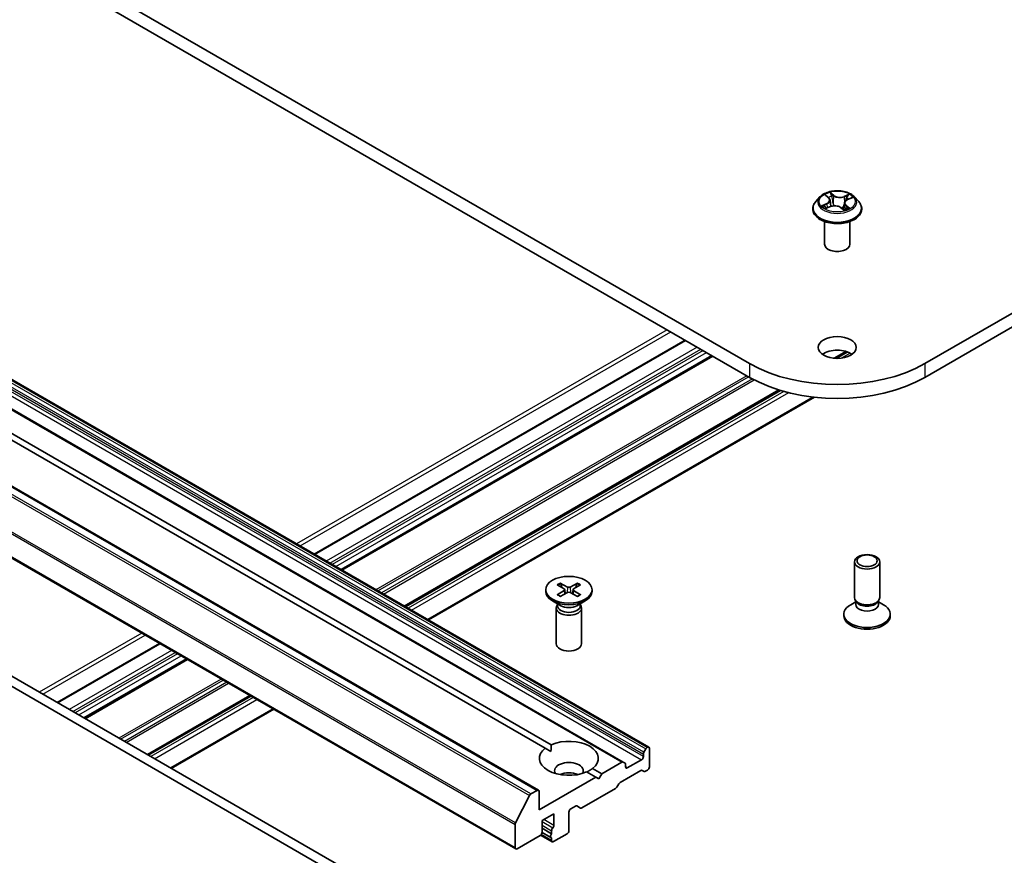
# Model space of a CAD drawing. Units: millimetres. Extents: x -944 to 5046, y 24 to 867.
# Drawn here: x -245 to -187, y 280 to 329 of the extents above; entities that cross this region are included whole.
import ezdxf

# ---------------------------------------------------------------- set-up
doc = ezdxf.new("R2010")
doc.units = ezdxf.units.MM
doc.header["$LTSCALE"] = 3
doc.layers.add('Visible (ISO)', color=7, linetype='Continuous', lineweight=35)
doc.layers.add('Visible Narrow (ISO)', color=7, linetype='Continuous', lineweight=25)

msp = doc.modelspace()

# ---------------------------------------------------------------- linework, layer by layer
at = {"layer": 'Visible (ISO)'}
for p, q in [((-99.8749, 362.1581), (-191.7988, 309.0859)), ((-191.7988, 308.2694), (-99.8749, 361.3416)), ((-202.1932, 309.0859), (-276.4394, 351.9519)), ((-276.4394, 351.1354), (-202.1932, 308.2694)), ((-278.8747, 327.1583), (-208.164, 286.3335)), ((-209.6928, 285.4508), (-280.4035, 326.2756)), ((-285.4154, 324.6067), (-214.7047, 283.7819)), ((-214.3074, 286.2779), (-279.0331, 323.6472)), ((-278.6795, 323.8514), (-213.9539, 286.482)), ((-286.7675, 321.1218), (-216.0568, 280.2969)), ((-198.0214, 318.9693), (-198.2694, 318.6926)), ((-197.6703, 319.0654), (-197.5038, 318.9244)), ((-197.4217, 318.7843), (-197.3811, 318.406)), ((-196.3816, 318.8148), (-196.1292, 318.9218)), ((-195.9706, 318.9693), (-195.7226, 318.6926)), ((-198.446, 318.251), (-198.446, 318.2677)), ((-197.6556, 318.2982), (-197.3959, 318.4005)), ((-196.7864, 318.339), (-196.6101, 318.2004)), ((-196.5703, 318.6109), (-196.614, 318.2034)), ((-195.546, 318.251), (-195.546, 318.2677)), ((-197.746, 316.169), (-197.746, 317.5154)), ((-196.246, 316.169), (-196.246, 317.5154)), ((-213.9666, 272.0782), (-284.6772, 312.903)), ((-285.2076, 312.5968), (-214.4969, 271.772)), ((-206.0202, 310.4789), (-228.0026, 297.7873)), ((-204.4029, 309.5451), (-226.3854, 296.8536)), ((-196.4414, 309.7939), (-197.1238, 309.3999)), ((-200.3993, 307.5088), (-222.62, 294.6797)), ((-221.2326, 293.8786), (-198.3366, 307.0977)), ((-195.9782, 295.2068), (-195.9782, 297.3283)), ((-194.4782, 295.2068), (-194.4782, 297.3283)), ((-213.5935, 295.9682), (-213.1841, 295.7181)), ((-213.4162, 296.0705), (-212.9831, 295.8342)), ((-213.3205, 295.8014), (-213.3848, 296.0286)), ((-212.3956, 296.0705), (-212.8287, 295.8342)), ((-212.2183, 295.9682), (-212.6277, 295.7181)), ((-212.427, 296.0286), (-212.4913, 295.8014)), ((-214.2809, 295.6735), (-214.2809, 295.5728)), ((-213.5935, 295.3789), (-213.1841, 295.6289)), ((-213.4162, 295.2766), (-212.9831, 295.5129)), ((-213.1536, 295.6776), (-213.1275, 295.4341)), ((-212.3956, 295.2766), (-212.8287, 295.5129)), ((-212.6582, 295.6776), (-212.6843, 295.4341)), ((-212.2183, 295.3789), (-212.6277, 295.6289)), ((-211.5309, 295.6735), (-211.5309, 295.5728)), ((-213.382, 294.725), (-213.8782, 295.0115)), ((-213.5792, 294.7879), (-213.6075, 294.7448)), ((-213.5792, 294.8389), (-213.5792, 294.7169)), ((-212.4298, 294.725), (-211.9336, 295.0115)), ((-212.2326, 294.8389), (-212.2326, 294.7169)), ((-212.2326, 294.7879), (-212.2043, 294.7448)), ((-195.9015, 294.9596), (-196.2005, 294.787)), ((-195.8581, 294.9441), (-195.9298, 295.0537)), ((-195.9015, 294.7986), (-195.9015, 295.0106)), ((-194.5984, 294.9441), (-194.5267, 295.0537)), ((-194.5549, 294.7986), (-194.5549, 295.0106)), ((-194.5549, 294.9596), (-194.256, 294.787)), ((-213.6559, 294.5917), (-213.6559, 292.4702)), ((-212.1559, 294.5917), (-212.1559, 292.4702)), ((-196.6032, 294.1249), (-196.6032, 294.2256)), ((-193.8532, 294.1249), (-193.8532, 294.2256)), ((-237.1768, 292.4906), (-243.2494, 288.9846)), ((-235.5596, 291.5569), (-241.6321, 288.0509)), ((-231.7942, 289.3829), (-237.8668, 285.877)), ((-236.4793, 285.0759), (-230.4068, 288.5819)), ((-214.3074, 286.2779), (-213.9666, 286.0811)), ((-208.4554, 286.0328), (-208.3408, 286.2314)), ((-208.239, 286.326), (-208.2658, 286.3106)), ((-208.1329, 286.2648), (-208.1329, 285.1625)), ((-209.7678, 285.4433), (-210.9614, 284.7543)), ((-209.6928, 285.4508), (-209.5782, 285.3846)), ((-208.5925, 285.5912), (-209.4411, 285.1013)), ((-208.4865, 285.9283), (-208.4865, 285.7749)), ((-211.3149, 284.5501), (-211.8579, 284.8637)), ((-211.5044, 285.0678), (-210.9614, 284.7543)), ((-209.8744, 284.2387), (-208.6365, 284.9534)), ((-209.5471, 285.1625), (-209.5471, 285.3159)), ((-208.4468, 284.8947), (-208.5615, 284.9609)), ((-208.239, 284.9788), (-208.3718, 284.9021)), ((-211.3149, 284.5501), (-214.6737, 282.611)), ((-211.1381, 284.4481), (-211.3149, 284.5501)), ((-210.9614, 284.7543), (-211.1381, 284.4481)), ((-214.7797, 283.7745), (-215.1543, 283.5582)), ((-214.6737, 282.611), (-214.6737, 283.7132)), ((-210.1391, 283.8818), (-212.1372, 282.7282)), ((-209.9494, 284.1595), (-210.0641, 283.961)), ((-216.0633, 281.8427), (-215.2358, 283.4671)), ((-212.7998, 282.6722), (-212.5079, 282.8408)), ((-212.2122, 282.7208), (-212.4329, 282.8482)), ((-214.4969, 281.9782), (-213.7898, 282.3864)), ((-214.4969, 281.2842), (-214.4969, 281.9782)), ((-213.7898, 282.3864), (-213.7898, 281.6924)), ((-212.9059, 281.3862), (-212.9059, 282.4885)), ((-216.0879, 281.7501), (-216.0879, 280.3656)), ((-214.4969, 281.5221), (-213.9312, 281.1955)), ((-213.9312, 281.3798), (-213.9312, 281.1955)), ((-215.9818, 280.3044), (-214.603, 281.1004)), ((-214.5789, 281.1175), (-213.9001, 280.7256)), ((-214.4972, 281.2744), (-213.9708, 280.9705)), ((-213.9312, 280.9646), (-213.9312, 280.7943)), ((-213.8251, 280.733), (-213.012, 281.2025))]:
    msp.add_line(p, q, dxfattribs=at)
for centre, major_axis, start_param, end_param in [((-196.996, 316.169), (-0.75, 0), 0, 3.1415927), ((-196.996, 309.2288), (-1.125, 0), 3.8212665, 5.6035115), ((-196.996, 312.0865), (-7.35, 0), 0.7853982, 2.3561945), ((-196.996, 311.27), (7.35, 0), 3.9269908, 5.4977871), ((-212.9059, 295.5728), (1.375, 0), 3.1415927, 6.2831853), ((-213.2658, 295.6735), (0.1124, 0), 5.5259224, 7.0404483), ((-212.9059, 295.8814), (0.1124, 0), 3.955126, 5.4696519), ((-212.9059, 295.4657), (-0.1124, 0), 3.955126, 5.4696519), ((-212.546, 295.6735), (-0.1124, 0), 5.5259224, 7.0404483), ((-195.2282, 294.2256), (-1.375, 0), 5.4977871, 10.2101761), ((-195.2282, 295.2068), (-0.75, 0), 0, 3.1415927), ((-195.2282, 294.7986), (-0.6733, 0), 0, 3.1415927), ((-195.2282, 295.0816), (-0.6733, 0), 0.3613671, 2.7802255), ((-212.9059, 294.5917), (0.75, 0), 2.7802255, 6.6445524), ((-212.9059, 294.7169), (0.6733, 0), 3.1415927, 6.2831853), ((-212.9059, 294.9999), (-0.6733, 0), 0.7853982, 2.3561945), ((-195.2282, 294.1249), (-1.375, 0), 0, 3.1415927), ((-212.9059, 292.4702), (0.75, 0), 3.1415927, 6.2831853), ((-212.9059, 285.6728), (1.75, 0), 5.6411347, 8.4960322), ((-212.9059, 285.6728), (-1.75, 0), 5.6411347, 8.4960322), ((-208.3804, 285.9895), (0.075, 0.1299), 1.5707963, 2.3561945), ((-208.2658, 286.1881), (0.075, 0.1299), 0.7853982, 1.5707963), ((-208.239, 286.2036), (0.075, 0.1299), 5.4977871, 7.0685835), ((-212.9059, 284.938), (0.85, 0), 5.9439605, 9.7640027), ((-209.7678, 285.3209), (0.075, 0.1299), 0, 0.7853982), ((-208.5925, 285.7137), (0.075, 0.1299), 3.9269908, 5.4977871), ((-209.6532, 285.2547), (0.075, 0.1299), 5.4977871, 6.2831853), ((-209.4411, 285.2238), (-0.075, -0.1299), 5.4977871, 7.0685835), ((-208.6365, 284.831), (0.075, 0.1299), 0, 0.7853982), ((-208.3718, 285.0246), (-0.075, -0.1299), 0, 0.7853982), ((-208.239, 285.1013), (-0.075, -0.1299), 0.7853982, 2.3561945), ((-212.9059, 284.3256), (-0.85, 0), 4.0406381, 5.3841399), ((-214.7797, 283.652), (0.075, 0.1299), 5.4977871, 7.0685835), ((-210.1391, 284.0043), (-0.075, -0.1299), 0.7853982, 1.5707963), ((-209.8744, 284.1162), (-0.075, -0.1299), 3.9269908, 4.712389), ((-215.1543, 283.4357), (0.075, 0.1299), 0.7853982, 1.6614562), ((-212.7998, 282.5497), (-0.075, -0.1299), 3.9269908, 5.4977871), ((-212.5079, 282.7183), (0.075, 0.1299), 0, 0.7853982), ((-212.1372, 282.8507), (-0.075, -0.1299), 0, 0.7853982), ((-215.9818, 281.8114), (0.075, 0.1299), 1.6614562, 2.3561945), ((-213.8251, 281.4411), (0.075, 0.1299), 1.1252351, 2.3561945), ((-213.8958, 281.6312), (0.075, 0.1299), 4.2668277, 5.4977871), ((-213.012, 281.325), (-0.075, -0.1299), 0.7853982, 2.3561945), ((-214.603, 281.2229), (-0.075, -0.1299), 0.7853982, 2.3561945), ((-213.8958, 281.1004), (-0.075, -0.1299), 4.2668277, 6.7287466), ((-213.8251, 280.8555), (-0.075, -0.1299), 5.4977871, 7.0685835), ((-215.9818, 280.4268), (-0.075, -0.1299), 5.4977871, 7.0685835)]:
    msp.add_ellipse(centre, major_axis=major_axis, ratio=0.5773503, start_param=start_param, end_param=end_param, dxfattribs=at)
for centre, major_axis in [((-196.996, 310.0453), (1.125, 0)), ((-195.2282, 297.3283), (-0.75, 0)), ((-195.2282, 297.3909), (0.5966, 0)), ((-212.9059, 295.6735), (-1.375, 0))]:
    msp.add_ellipse(centre, major_axis=major_axis, ratio=0.5773503, dxfattribs=at)
for points, knots in [([(-195.9706, 318.9693), (-196.032, 319.0378), (-196.1099, 319.0978), (-196.2937, 319.2012), (-196.4008, 319.2438), (-196.6307, 319.3059), (-196.7534, 319.3255), (-197.002, 319.3406), (-197.128, 319.3362), (-197.3717, 319.3037), (-197.4894, 319.2757), (-197.7057, 319.1977), (-197.8042, 319.1476), (-197.9381, 319.0517), (-197.983, 319.0122), (-198.0214, 318.9693)], [6.1449529, 6.1449529, 6.1449529, 6.1449529, 6.4659658, 6.4659658, 6.8003944, 6.8003944, 7.1334719, 7.1334719, 7.4647853, 7.4647853, 7.7965212, 7.7965212, 8.1304992, 8.1304992, 8.3314123, 8.3314123, 8.3314123, 8.3314123]), ([(-197.4217, 318.7843), (-197.4228, 318.7946), (-197.4249, 318.8049), (-197.4309, 318.8251), (-197.4348, 318.835), (-197.4443, 318.8544), (-197.4499, 318.8639), (-197.4627, 318.8822), (-197.4699, 318.8911), (-197.4858, 318.9082), (-197.4945, 318.9165), (-197.5038, 318.9244)], [5.72928964, 5.72928964, 5.72928964, 5.72928964, 5.83657812, 5.83657812, 5.94386659, 5.94386659, 6.05115507, 6.05115507, 6.15844354, 6.15844354, 6.26573201, 6.26573201, 6.26573201, 6.26573201]), ([(-196.3816, 318.8148), (-196.4027, 318.8059), (-196.4226, 318.7958), (-196.4593, 318.7736), (-196.4761, 318.7615), (-196.5061, 318.7355), (-196.5193, 318.7216), (-196.5415, 318.6922), (-196.5506, 318.6767), (-196.5641, 318.6445), (-196.5685, 318.6278), (-196.5703, 318.6109)], [1.58824962, 1.58824962, 1.58824962, 1.58824962, 1.76337775, 1.76337775, 1.93850588, 1.93850588, 2.11363402, 2.11363402, 2.28876215, 2.28876215, 2.46389028, 2.46389028, 2.46389028, 2.46389028]), ([(-198.2694, 318.6926), (-198.2918, 318.6677), (-198.3122, 318.6419), (-198.3492, 318.5888), (-198.3657, 318.5615), (-198.3943, 318.5054), (-198.4065, 318.4767), (-198.4261, 318.4182), (-198.4335, 318.3884), (-198.4435, 318.3283), (-198.446, 318.298), (-198.446, 318.2677)], [2.04822702, 2.04822702, 2.04822702, 2.04822702, 2.14374035, 2.14374035, 2.23925367, 2.23925367, 2.33476699, 2.33476699, 2.43028031, 2.43028031, 2.52579363, 2.52579363, 2.52579363, 2.52579363]), ([(-198.446, 318.251), (-198.446, 318.1616), (-198.4224, 318.0725), (-198.331, 317.9016), (-198.2615, 317.8203), (-198.0822, 317.6728), (-197.9708, 317.6073), (-197.7188, 317.5003), (-197.5782, 317.459), (-197.2824, 317.4046), (-197.1274, 317.3914), (-196.8182, 317.3943), (-196.6642, 317.4103), (-196.372, 317.4701), (-196.234, 317.5139), (-195.9875, 317.6256), (-195.8792, 317.6936), (-195.7043, 317.8478), (-195.6376, 317.9341), (-195.5631, 318.0987), (-195.546, 318.1748), (-195.546, 318.251)], [2.5257936, 2.5257936, 2.5257936, 2.5257936, 2.8255042, 2.8255042, 3.1379152, 3.1379152, 3.4624082, 3.4624082, 3.7881362, 3.7881362, 4.1128866, 4.1128866, 4.4372415, 4.4372415, 4.7620756, 4.7620756, 5.087873, 5.087873, 5.411788, 5.411788, 5.6673863, 5.6673863, 5.6673863, 5.6673863]), ([(-197.735, 318.4017), (-197.7295, 318.3949), (-197.7232, 318.3877), (-197.7092, 318.3732), (-197.7014, 318.3658), (-197.6844, 318.3507), (-197.6752, 318.3431), (-197.6551, 318.3279), (-197.6444, 318.3202), (-197.6312, 318.3115), (-197.6294, 318.3104), (-197.6276, 318.3092)], [2.96216575, 2.96216575, 2.96216575, 2.96216575, 3.03307699, 3.03307699, 3.10398823, 3.10398823, 3.17489948, 3.17489948, 3.24581072, 3.24581072, 3.25656608, 3.25656608, 3.25656608, 3.25656608]), ([(-196.7864, 318.339), (-196.8143, 318.361), (-196.8476, 318.3801), (-196.9218, 318.4113), (-196.9627, 318.4235), (-197.0488, 318.4401), (-197.0939, 318.4446), (-197.1843, 318.4454), (-197.2296, 318.4418), (-197.3164, 318.4268), (-197.358, 318.4154), (-197.3959, 318.4005)], [0.0174533, 0.0174533, 0.0174533, 0.0174533, 0.3246312, 0.3246312, 0.6318092, 0.6318092, 0.9389871, 0.9389871, 1.2461651, 1.2461651, 1.553343, 1.553343, 1.553343, 1.553343]), ([(-196.6123, 318.2021), (-196.5971, 318.2064), (-196.5821, 318.2109), (-196.5505, 318.2212), (-196.534, 318.227), (-196.502, 318.2392), (-196.4866, 318.2456), (-196.4568, 318.2587), (-196.4425, 318.2655), (-196.4151, 318.2794), (-196.402, 318.2865), (-196.3896, 318.2938)], [4.55024939, 4.55024939, 4.55024939, 4.55024939, 4.60997353, 4.60997353, 4.67939423, 4.67939423, 4.74881493, 4.74881493, 4.81823562, 4.81823562, 4.88765632, 4.88765632, 4.88765632, 4.88765632]), ([(-195.546, 318.2677), (-195.546, 318.298), (-195.5485, 318.3283), (-195.5585, 318.3884), (-195.5659, 318.4182), (-195.5855, 318.4767), (-195.5977, 318.5054), (-195.6263, 318.5615), (-195.6428, 318.5888), (-195.6797, 318.6419), (-195.7002, 318.6677), (-195.7226, 318.6926)], [5.66738629, 5.66738629, 5.66738629, 5.66738629, 5.76289961, 5.76289961, 5.85841293, 5.85841293, 5.95392626, 5.95392626, 6.04943958, 6.04943958, 6.1449529, 6.1449529, 6.1449529, 6.1449529]), ([(-213.4162, 296.0705), (-213.4116, 296.068), (-213.4062, 296.0638), (-213.3981, 296.055), (-213.3938, 296.049), (-213.3885, 296.039), (-213.3863, 296.0336), (-213.3848, 296.0286)], [0.015165368, 0.015165368, 0.015165368, 0.015165368, 0.018975309, 0.018975309, 0.022733454, 0.022733454, 0.025767724, 0.025767724, 0.025767724, 0.025767724]), ([(-212.427, 296.0286), (-212.4255, 296.0336), (-212.4233, 296.039), (-212.418, 296.049), (-212.4137, 296.055), (-212.4056, 296.0638), (-212.4002, 296.068), (-212.3956, 296.0705)], [0.034618354, 0.034618354, 0.034618354, 0.034618354, 0.037652624, 0.037652624, 0.04141077, 0.04141077, 0.045220711, 0.045220711, 0.045220711, 0.045220711]), ([(-213.5935, 295.3789), (-213.5891, 295.3816), (-213.5839, 295.3835), (-213.5756, 295.3843), (-213.571, 295.3833), (-213.567, 295.381), (-213.5662, 295.3805), (-213.5655, 295.3799)], [0.0151653677, 0.0151653677, 0.0151653677, 0.0151653677, 0.0189753085, 0.0189753085, 0.0227334537, 0.0227334537, 0.0235838506, 0.0235838506, 0.0235838506, 0.0235838506]), ([(-213.4021, 295.2843), (-213.4121, 295.2886), (-213.422, 295.2932), (-213.4443, 295.3039), (-213.4567, 295.3102), (-213.4806, 295.3232), (-213.4922, 295.3299), (-213.5145, 295.3436), (-213.5253, 295.3507), (-213.546, 295.3651), (-213.556, 295.3724), (-213.5655, 295.3799)], [6.14517036, 6.14517036, 6.14517036, 6.14517036, 6.19166629, 6.19166629, 6.25288333, 6.25288333, 6.31410037, 6.31410037, 6.37531741, 6.37531741, 6.43653445, 6.43653445, 6.43653445, 6.43653445]), ([(-212.2463, 295.3799), (-212.2558, 295.3724), (-212.2658, 295.3651), (-212.2865, 295.3507), (-212.2973, 295.3436), (-212.3196, 295.3299), (-212.3312, 295.3232), (-212.3551, 295.3102), (-212.3675, 295.3039), (-212.3898, 295.2932), (-212.3997, 295.2886), (-212.4097, 295.2843)], [4.55903983, 4.55903983, 4.55903983, 4.55903983, 4.62025688, 4.62025688, 4.68147392, 4.68147392, 4.74269096, 4.74269096, 4.803908, 4.803908, 4.85040393, 4.85040393, 4.85040393, 4.85040393]), ([(-212.2463, 295.3799), (-212.2456, 295.3805), (-212.2448, 295.381), (-212.2408, 295.3833), (-212.2362, 295.3843), (-212.2279, 295.3835), (-212.2227, 295.3816), (-212.2183, 295.3789)], [0.0368022275, 0.0368022275, 0.0368022275, 0.0368022275, 0.0376526245, 0.0376526245, 0.0414107697, 0.0414107697, 0.0452207105, 0.0452207105, 0.0452207105, 0.0452207105])]:
    msp.add_open_spline(points, degree=3, knots=knots, dxfattribs=at)
for points in [[(-213.9666, 286.0811), (-213.9666, 286.2705), (-213.9539, 286.482)], [(-211.5044, 285.0678), (-211.6811, 284.9511), (-211.8452, 284.8563)]]:
    msp.add_open_spline(points, degree=2, dxfattribs=at)
at = {"layer": 'Visible Narrow (ISO)'}
for p, q in [((-279.0514, 327.0562), (-208.3408, 286.2314)), ((-208.2658, 286.3106), (-278.9764, 327.1354)), ((-278.9497, 327.1509), (-208.239, 286.326)), ((-279.3032, 326.416), (-208.5925, 285.5912)), ((-279.1972, 326.7531), (-208.4865, 285.9283)), ((-208.4865, 285.7749), (-279.1972, 326.5997)), ((-208.4554, 286.0328), (-279.1661, 326.8577)), ((-280.4785, 326.2682), (-209.7678, 285.4433)), ((-285.4904, 324.5993), (-214.7797, 283.7745)), ((-285.9465, 324.2919), (-215.2358, 283.4671)), ((-215.1543, 283.5582), (-285.865, 324.383)), ((-286.7986, 322.575), (-216.0879, 281.7501)), ((-216.0633, 281.8427), (-286.774, 322.6676)), ((-216.0879, 280.3656), (-286.7986, 321.1904)), ((-197.7395, 319.1117), (-197.52, 318.9257)), ((-197.1901, 319.0604), (-197.4208, 319.2419)), ((-197.3552, 319.1474), (-197.2102, 319.0333)), ((-197.2102, 319.0333), (-197.2395, 318.6819)), ((-196.2832, 319.1294), (-196.6053, 319.0026)), ((-196.5912, 318.9721), (-196.3887, 319.0518)), ((-196.5912, 318.9721), (-196.5708, 318.6158)), ((-196.3719, 318.8122), (-196.0576, 318.9454)), ((-197.6201, 318.588), (-197.9343, 318.4549)), ((-197.8029, 318.4741), (-197.6054, 318.5578)), ((-197.7088, 318.2708), (-197.3867, 318.3976)), ((-197.6054, 318.5578), (-197.5912, 318.3236)), ((-196.8019, 318.3398), (-196.5712, 318.1584)), ((-196.5688, 318.6215), (-196.5708, 318.6158)), ((-196.4926, 318.4478), (-196.5107, 318.2359)), ((-196.4926, 318.4478), (-196.3546, 318.3309)), ((-196.2525, 318.2886), (-196.472, 318.4745)), ((-196.4156, 318.2855), (-196.4206, 318.2766)), ((-207.0723, 311.0863), (-229.0547, 298.3947)), ((-228.8426, 298.2722), (-206.8601, 310.9638)), ((-227.9587, 297.7619), (-205.9762, 310.4535)), ((-205.3045, 310.0657), (-227.2869, 297.3741)), ((-227.0748, 297.2516), (-205.0924, 309.9432)), ((-204.9509, 309.8615), (-226.9334, 297.17)), ((-226.7213, 297.0475), (-204.7388, 309.7391)), ((-204.4469, 309.5705), (-226.4293, 296.8789)), ((-226.3414, 296.8282), (-204.359, 309.5198)), ((-196.4989, 309.8114), (-197.2002, 309.4065)), ((-197.0422, 309.3963), (-196.3867, 309.7748)), ((-196.2366, 309.708), (-196.7503, 309.4114)), ((-202.1932, 309.0859), (-202.1932, 308.2694)), ((-191.7988, 309.0859), (-191.7988, 308.2694)), ((-202.3609, 308.3662), (-224.3433, 295.6746)), ((-224.2373, 295.6134), (-202.2548, 308.3049)), ((-202.0228, 308.1741), (-224.008, 295.481)), ((-223.9019, 295.4198), (-201.9123, 308.1155)), ((-200.4568, 307.5263), (-222.664, 294.705)), ((-222.5761, 294.6543), (-200.3414, 307.4915)), ((-200.1636, 307.4408), (-222.4433, 294.5776)), ((-222.2311, 294.4551), (-199.8712, 307.3646)), ((-198.4104, 307.1058), (-221.2765, 293.904)), ((-213.1841, 295.6289), (-213.1679, 295.4121)), ((-212.9831, 295.8342), (-213.0067, 295.5001)), ((-212.8287, 295.8342), (-212.8051, 295.5001)), ((-212.6277, 295.6289), (-212.6439, 295.4121)), ((-238.2289, 293.098), (-244.3014, 289.592)), ((-244.0893, 289.4695), (-238.0168, 292.9755)), ((-243.2054, 288.9592), (-237.1329, 292.4652)), ((-236.4611, 292.0774), (-242.5337, 288.5714)), ((-242.3215, 288.4489), (-236.249, 291.9549)), ((-236.1076, 291.8732), (-242.1801, 288.3673)), ((-241.968, 288.2448), (-235.8954, 291.7508)), ((-235.6035, 291.5822), (-241.676, 288.0762)), ((-241.5882, 288.0255), (-235.5156, 291.5315)), ((-233.5175, 290.3779), (-239.5901, 286.8719)), ((-239.484, 286.8107), (-233.4115, 290.3167)), ((-233.1822, 290.1843), (-239.2547, 286.6783)), ((-239.1487, 286.6171), (-233.0761, 290.123)), ((-231.8382, 289.4083), (-237.9107, 285.9023)), ((-237.8228, 285.8516), (-231.7503, 289.3576)), ((-231.6174, 289.2809), (-237.69, 285.7749)), ((-237.4779, 285.6524), (-231.4053, 289.1584)), ((-230.4507, 288.6073), (-236.5233, 285.1013)), ((-209.4411, 285.1013), (-209.5471, 285.1625)), ((-213.7898, 281.6924), (-214.3908, 282.0394)), ((-213.8605, 281.5361), (-214.4969, 281.9035)), ((-214.4969, 281.7064), (-213.9312, 281.3798)), ((-213.9312, 280.7943), (-214.5477, 281.1502))]:
    msp.add_line(p, q, dxfattribs=at)
msp.add_ellipse((-196.996, 318.7001), major_axis=(-1.0707, 0), ratio=0.5773503, dxfattribs=at)
for centre, major_axis, ratio, start_param, end_param in [((-196.996, 318.663), (-1.1546, 0), 0.5773503, 5.8056187, 9.9023446), ((-196.996, 318.7001), (-1.03, 0), 0.5773503, 5.1375035, 5.5188725), ((-197.6168, 319.042), (-0.0213, -0.0131), 0.2244216, 0.8687647, 0.9633679), ((-197.8728, 318.7868), (0.4271, 0), 0.5773503, 5.3456413, 6.881531), ((-197.8728, 318.7682), (0.452, 0), 0.5773503, 5.3456413, 6.3450887), ((-196.996, 318.5867), (0.8061, 0), 0.5773503, 2.0066952, 2.2812386), ((-197.52, 318.9053), (0.0162, 0.0191), 0.6746455, 0, 0.8981362), ((-197.3753, 319.1406), (-0.0221, -0.0118), 0.255937, 1.1640745, 2.5592566), ((-197.3269, 319.006), (-0.0245, -0.005), 0.1912586, 3.7140007, 5.0694238), ((-197.1901, 319.04), (-0.0155, -0.0197), 0.6581837, 4.0155562, 5.4990861), ((-196.8458, 319.1877), (0.452, 0), 0.5773503, 3.774845, 5.3107347), ((-196.8458, 319.2064), (-0.4271, 0), 0.5773503, 0.6332523, 2.1691421), ((-196.6053, 318.9822), (0.0092, -0.0233), 0.4599132, 0.9502208, 2.4337507), ((-196.1191, 318.6134), (-0.4271, 0), 0.5773503, 5.3456413, 6.881531), ((-196.4476, 318.919), (-0.0236, 0.0082), 0.2630202, 4.0815709, 5.436994), ((-196.996, 318.5867), (0.8061, 0), 0.5773503, 0.5772541, 0.7956992), ((-196.3747, 319.0417), (-0.0186, 0.0167), 0.0996153, 0.8125002, 2.2076823), ((-196.3719, 318.7918), (-0.0098, 0.023), 0.4831779, 5.5631179, 6.2831853), ((-196.996, 318.7001), (-1.03, 0), 0.5773503, 3.5667072, 3.9480762), ((-196.996, 318.3122), (-1.4338, 0), 0.5773503, 5.8056187, 9.9023446), ((-196.996, 318.2677), (-1.45, 0), 0.5773503, 0, 3.1415927), ((-196.996, 318.251), (1.45, 0), 0.5773503, 3.1415927, 6.2831853), ((-196.996, 318.7001), (1.03, 0), 0.5773503, 3.5667072, 3.9480762), ((-197.7882, 318.4643), (-0.0064, -0.0242), 0.6884369, 4.4811942, 5.8763764), ((-197.7064, 318.4048), (-0.021, -0.0136), 0.6770224, 4.9987214, 6.082935), ((-197.6201, 318.5676), (0.0098, -0.023), 0.4831779, 0.9379954, 2.4215253), ((-197.3867, 318.3772), (-0.0092, 0.0233), 0.4599132, 5.5753433, 6.2831853), ((-197.1461, 318.1939), (0.4271, 0), 0.5773503, 0.6332523, 2.1691421), ((-197.2595, 318.6752), (-0.0245, -0.005), 0.1912214, 3.7139959, 5.0650418), ((-196.8019, 318.3194), (0.0155, 0.0197), 0.6581837, 0, 0.8739635), ((-196.6992, 318.2709), (-0.0221, 0.0116), 0.341269, 4.195396, 5.1930068), ((-196.6992, 318.2709), (0.0124, -0.0217), 0.0079469, 1.5106942, 2.1561753), ((-196.6992, 318.2709), (0.0109, 0.0225), 0.5245648, 4.5825938, 4.9969987), ((-196.996, 318.0574), (-0.4844, 0), 0.5773503, 3.7952303, 4.0146873), ((-196.996, 318.0485), (0.4737, 0), 0.5773503, 0.6305324, 0.8051449), ((-196.6167, 318.2259), (0.0023, -0.0249), 0.889298, 0.1287579, 0.1652275), ((-196.1191, 318.5948), (-0.452, 0), 0.5773503, 6.221282, 6.881531), ((-196.996, 318.7001), (1.03, 0), 0.5773503, 5.1375035, 5.5188725), ((-196.5567, 318.6057), (-0.0236, 0.0082), 0.2629914, 5.3814043, 5.4370032), ((-196.472, 318.4541), (-0.0162, -0.0191), 0.6746455, 4.0397289, 5.5232587), ((-196.4362, 318.2792), (-0.0217, 0.0123), 0.7763497, 3.8363271, 4.0801862), ((-196.3751, 318.3246), (0.0032, -0.0248), 0.8577825, 0.3224363, 1.7176184), ((-212.9059, 295.6735), (-0.8563, 0), 0.5773503, 5.3508571, 5.6447172), ((-212.9059, 295.6507), (0.8111, 0), 0.5773503, 2.2024679, 2.4790111), ((-212.9059, 295.6507), (0.8111, 0), 0.5773503, 0.6625816, 0.9391247), ((-212.9059, 295.6735), (-0.8563, 0), 0.5773503, 3.7800608, 4.0739208), ((-212.9059, 295.6735), (0.8563, 0), 0.5773503, 3.7800608, 4.0739208), ((-212.9059, 295.6735), (0.8563, 0), 0.5773503, 5.3508571, 5.6447172)]:
    msp.add_ellipse(centre, major_axis=major_axis, ratio=ratio, start_param=start_param, end_param=end_param, dxfattribs=at)
for points, knots in [([(-197.6266, 319.0306), (-197.6311, 319.0381), (-197.6364, 319.0451), (-197.6517, 319.0622), (-197.6624, 319.0713), (-197.6839, 319.0863), (-197.6945, 319.0924), (-197.7166, 319.1032), (-197.7281, 319.1079), (-197.7395, 319.1117)], [0, 0, 0, 0, 0.005934038, 0.005934038, 0.0154285, 0.0154285, 0.023744988, 0.023744988, 0.032394303, 0.032394303, 0.032394303, 0.032394303]), ([(-197.7395, 319.1117), (-197.7297, 319.1064), (-197.7197, 319.1006), (-197.7005, 319.0884), (-197.6912, 319.0819), (-197.6782, 319.0719), (-197.6742, 319.0687), (-197.6703, 319.0654)], [-0.032394303, -0.032394303, -0.032394303, -0.032394303, -0.023744988, -0.023744988, -0.0154285, -0.0154285, -0.011640989, -0.011640989, -0.011640989, -0.011640989]), ([(-197.3552, 319.1474), (-197.3619, 319.1561), (-197.3681, 319.165), (-197.3836, 319.1876), (-197.3924, 319.2011), (-197.4077, 319.2238), (-197.4143, 319.2332), (-197.4208, 319.2419)], [-0.032055974, -0.032055974, -0.032055974, -0.032055974, -0.02365019, -0.02365019, -0.010200936, -0.010200936, 0.000338329, 0.000338329, 0.000338329, 0.000338329]), ([(-197.4208, 319.2419), (-197.4179, 319.2328), (-197.4149, 319.2224), (-197.4074, 319.1964), (-197.4026, 319.1804), (-197.392, 319.1526), (-197.3872, 319.1416), (-197.3812, 319.1308)], [-0.000338329, -0.000338329, -0.000338329, -0.000338329, 0.010200936, 0.010200936, 0.02365019, 0.02365019, 0.032055974, 0.032055974, 0.032055974, 0.032055974]), ([(-197.3812, 319.1308), (-197.3711, 319.1123), (-197.362, 319.0924), (-197.3468, 319.0512), (-197.3407, 319.0299), (-197.3363, 319.0086)], [-0.028982846, -0.028982846, -0.028982846, -0.028982846, -0.014585063, -0.014585063, 0, 0, 0, 0]), ([(-197.3068, 319.0127), (-197.3116, 319.0361), (-197.3182, 319.0596), (-197.3346, 319.105), (-197.3443, 319.1269), (-197.3552, 319.1474)], [0, 0, 0, 0, 0.014585063, 0.014585063, 0.028982846, 0.028982846, 0.028982846, 0.028982846]), ([(-197.3363, 319.0086), (-197.3251, 318.9535), (-197.3139, 318.8984), (-197.2914, 318.7881), (-197.2802, 318.733), (-197.2689, 318.6779)], [-0.068779854, -0.068779854, -0.068779854, -0.068779854, -0.034389927, -0.034389927, 0, 0, 0, 0]), ([(-197.2395, 318.6819), (-197.2507, 318.737), (-197.2619, 318.7922), (-197.2844, 318.9024), (-197.2956, 318.9576), (-197.3068, 319.0127)], [0, 0, 0, 0, 0.034389927, 0.034389927, 0.068779854, 0.068779854, 0.068779854, 0.068779854]), ([(-196.4616, 318.9291), (-196.4798, 318.8769), (-196.498, 318.8247), (-196.5272, 318.7408), (-196.5382, 318.7092), (-196.5493, 318.6776)], [0, 0, 0, 0, 0.034389927, 0.034389927, 0.055220144, 0.055220144, 0.055220144, 0.055220144]), ([(-196.4916, 318.7481), (-196.4899, 318.7529), (-196.4882, 318.7577), (-196.4683, 318.8148), (-196.4501, 318.867), (-196.4319, 318.9192)], [-0.037565573, -0.037565573, -0.037565573, -0.037565573, -0.034389927, -0.034389927, 0, 0, 0, 0]), ([(-196.3887, 319.0518), (-196.4048, 319.0339), (-196.4192, 319.0142), (-196.4438, 318.9729), (-196.4539, 318.9511), (-196.4616, 318.9291)], [0, 0, 0, 0, 0.014491423, 0.014491423, 0.028982846, 0.028982846, 0.028982846, 0.028982846]), ([(-196.4319, 318.9192), (-196.4249, 318.9392), (-196.4156, 318.9589), (-196.393, 318.9964), (-196.3797, 319.0141), (-196.365, 319.0303)], [-0.028982846, -0.028982846, -0.028982846, -0.028982846, -0.014491423, -0.014491423, 0, 0, 0, 0]), ([(-196.2832, 319.1294), (-196.2923, 319.1237), (-196.3015, 319.1175), (-196.3197, 319.1047), (-196.3287, 319.098), (-196.3479, 319.0834), (-196.3583, 319.0753), (-196.3754, 319.062), (-196.3821, 319.0568), (-196.3887, 319.0518)], [-0.032394303, -0.032394303, -0.032394303, -0.032394303, -0.023744988, -0.023744988, -0.0154285, -0.0154285, -0.005934038, -0.005934038, 0, 0, 0, 0]), ([(-196.365, 319.0303), (-196.3589, 319.0369), (-196.3532, 319.0438), (-196.339, 319.0614), (-196.3309, 319.072), (-196.3162, 319.091), (-196.3096, 319.0994), (-196.2964, 319.1154), (-196.2897, 319.1228), (-196.2832, 319.1294)], [0, 0, 0, 0, 0.005934038, 0.005934038, 0.0154285, 0.0154285, 0.023744988, 0.023744988, 0.032394303, 0.032394303, 0.032394303, 0.032394303]), ([(-196.0576, 318.9454), (-196.0734, 318.9437), (-196.0894, 318.9408), (-196.1248, 318.931), (-196.1439, 318.9232), (-196.1668, 318.9091), (-196.1721, 318.9054), (-196.1771, 318.9015)], [-0.000338329, -0.000338329, -0.000338329, -0.000338329, 0.010200936, 0.010200936, 0.02365019, 0.02365019, 0.027837197, 0.027837197, 0.027837197, 0.027837197]), ([(-196.1292, 318.9218), (-196.1205, 318.9255), (-196.1117, 318.9288), (-196.0879, 318.9372), (-196.0727, 318.9416), (-196.0576, 318.9454)], [-0.0164919, -0.0164919, -0.0164919, -0.0164919, -0.010200936, -0.010200936, 0.000338329, 0.000338329, 0.000338329, 0.000338329]), ([(-197.8029, 318.4741), (-197.8125, 318.4734), (-197.8231, 318.4726), (-197.8516, 318.4699), (-197.8701, 318.4676), (-197.9041, 318.4617), (-197.9193, 318.4586), (-197.9343, 318.4549)], [-0.032055974, -0.032055974, -0.032055974, -0.032055974, -0.02365019, -0.02365019, -0.010200936, -0.010200936, 0.000338329, 0.000338329, 0.000338329, 0.000338329]), ([(-197.9343, 318.4549), (-197.9186, 318.4565), (-197.9026, 318.457), (-197.8672, 318.4559), (-197.8481, 318.4536), (-197.8197, 318.4484), (-197.8095, 318.4461), (-197.8006, 318.4438)], [-0.000338329, -0.000338329, -0.000338329, -0.000338329, 0.010200936, 0.010200936, 0.02365019, 0.02365019, 0.032055974, 0.032055974, 0.032055974, 0.032055974]), ([(-197.7211, 318.4146), (-197.7308, 318.4296), (-197.7429, 318.4424), (-197.7705, 318.4624), (-197.7861, 318.4696), (-197.8029, 318.4741)], [0, 0, 0, 0, 0.014585063, 0.014585063, 0.028982846, 0.028982846, 0.028982846, 0.028982846]), ([(-197.8006, 318.4438), (-197.7854, 318.4399), (-197.7714, 318.4334), (-197.7501, 318.4181), (-197.7421, 318.4105), (-197.735, 318.4017)], [-0.028982846, -0.028982846, -0.028982846, -0.028982846, -0.014585063, -0.014585063, -0.004297359, -0.004297359, -0.004297359, -0.004297359]), ([(-197.6406, 318.3042), (-197.6418, 318.3042), (-197.643, 318.3043), (-197.653, 318.3042), (-197.6611, 318.3025), (-197.6758, 318.2966), (-197.6824, 318.2928), (-197.6956, 318.2833), (-197.7022, 318.2774), (-197.7088, 318.2708)], [0.004611825, 0.004611825, 0.004611825, 0.004611825, 0.005934038, 0.005934038, 0.0154285, 0.0154285, 0.023744988, 0.023744988, 0.032394303, 0.032394303, 0.032394303, 0.032394303]), ([(-197.7088, 318.2708), (-197.6997, 318.2765), (-197.6905, 318.2818), (-197.6727, 318.2909), (-197.6642, 318.2949), (-197.6556, 318.2982)], [-0.032394303, -0.032394303, -0.032394303, -0.032394303, -0.023744988, -0.023744988, -0.015838025, -0.015838025, -0.015838025, -0.015838025]), ([(-197.2689, 318.6779), (-197.2528, 318.5991), (-197.2333, 318.5214), (-197.2094, 318.4442), (-197.2091, 318.4433), (-197.2088, 318.4425)], [-0.098241255, -0.098241255, -0.098241255, -0.098241255, -0.049120627, -0.049120627, -0.048543152, -0.048543152, -0.048543152, -0.048543152]), ([(-197.1822, 318.4442), (-197.1829, 318.4465), (-197.1836, 318.4489), (-197.2062, 318.527), (-197.2245, 318.604), (-197.2395, 318.6819)], [0.04758903, 0.04758903, 0.04758903, 0.04758903, 0.049120627, 0.049120627, 0.098241255, 0.098241255, 0.098241255, 0.098241255]), ([(-196.5708, 318.6158), (-196.5953, 318.5418), (-196.6225, 318.4693), (-196.6693, 318.3594), (-196.687, 318.3207), (-196.7059, 318.283)], [0, 0, 0, 0, 0.049120627, 0.049120627, 0.07646536, 0.07646536, 0.07646536, 0.07646536]), ([(-196.6848, 318.2717), (-196.6646, 318.3095), (-196.6457, 318.3482), (-196.6121, 318.4226), (-196.5971, 318.4581), (-196.5828, 318.4941)], [-0.07646536, -0.07646536, -0.07646536, -0.07646536, -0.049120627, -0.049120627, -0.024846238, -0.024846238, -0.024846238, -0.024846238]), ([(-196.5712, 318.1584), (-196.5741, 318.1675), (-196.577, 318.1755), (-196.5846, 318.1904), (-196.5894, 318.1965), (-196.6, 318.2015), (-196.6048, 318.2023), (-196.6107, 318.2017)], [-0.000338329, -0.000338329, -0.000338329, -0.000338329, 0.010200936, 0.010200936, 0.02365019, 0.02365019, 0.032055974, 0.032055974, 0.032055974, 0.032055974]), ([(-196.6101, 318.2003), (-196.6035, 318.1952), (-196.5972, 318.1892), (-196.5843, 318.1752), (-196.5777, 318.167), (-196.5712, 318.1584)], [-0.019890356, -0.019890356, -0.019890356, -0.019890356, -0.010200936, -0.010200936, 0.000338329, 0.000338329, 0.000338329, 0.000338329]), ([(-196.3546, 318.3309), (-196.3669, 318.3293), (-196.3784, 318.3246), (-196.399, 318.3093), (-196.4081, 318.2987), (-196.4156, 318.2855)], [0, 0, 0, 0, 0.014491423, 0.014491423, 0.028982846, 0.028982846, 0.028982846, 0.028982846]), ([(-196.3654, 318.3019), (-196.3609, 318.3025), (-196.3556, 318.3029), (-196.3403, 318.3035), (-196.3295, 318.3032), (-196.3081, 318.3013), (-196.2975, 318.2998), (-196.2754, 318.2954), (-196.2639, 318.2924), (-196.2525, 318.2886)], [0, 0, 0, 0, 0.005934038, 0.005934038, 0.0154285, 0.0154285, 0.023744988, 0.023744988, 0.032394303, 0.032394303, 0.032394303, 0.032394303]), ([(-196.2525, 318.2886), (-196.2623, 318.2938), (-196.2723, 318.2987), (-196.2915, 318.3075), (-196.3008, 318.3114), (-196.3199, 318.3189), (-196.3297, 318.3224), (-196.3444, 318.3275), (-196.3497, 318.3292), (-196.3546, 318.3309)], [-0.032394303, -0.032394303, -0.032394303, -0.032394303, -0.023744988, -0.023744988, -0.0154285, -0.0154285, -0.005934038, -0.005934038, 0, 0, 0, 0])]:
    msp.add_open_spline(points, degree=3, knots=knots, dxfattribs=at)
for points in [[(-197.624, 319.0261), (-197.6248, 319.0276), (-197.6257, 319.0291), (-197.6266, 319.0306)], [(-197.6751, 318.3432), (-197.6904, 318.367), (-197.7058, 318.3908), (-197.7211, 318.4146)], [(-196.7059, 318.283), (-196.7077, 318.2819), (-196.7094, 318.2809), (-196.7112, 318.2799)], [(-196.6107, 318.2017), (-196.611, 318.2017), (-196.6114, 318.2016), (-196.6117, 318.2016)], [(-196.3896, 318.2938), (-196.3821, 318.2982), (-196.3739, 318.3009), (-196.3654, 318.3019)]]:
    msp.add_open_spline(points, degree=3, dxfattribs=at)

doc.saveas('drawing.dxf')
